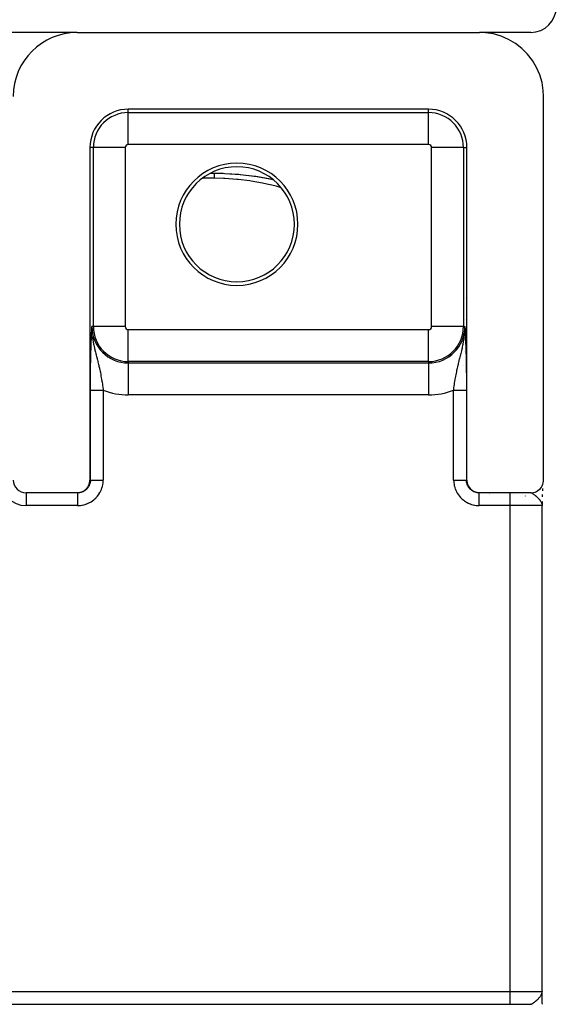
# Model space of a CAD drawing. Extents: x 24 to 970, y -481 to 283.
# Drawn here: x 436 to 478, y 147 to 224 of the extents above; entities that cross this region are included whole.
import ezdxf

# ---------------------------------------------------------------- set-up
doc = ezdxf.new("R2010")
doc.units = 0
doc.linetypes.add('DASHED', pattern=[11.05, 8.7, -2.35])
doc.layers.get('0').update_dxf_attribs({"linetype": 'CONTINUOUS'})
doc.layers.add('NEVIDI', color=4, linetype='DASHED')

msp = doc.modelspace()

# ---------------------------------------------------------------- linework, layer by layer
at = {"color": 2}
for p, q in [((441, 223), (356, 223)), ((440.723216, 222.987356), (440.723216, 223)), ((441, 223), (472.498348, 223)), ((472.954386, 222.979747), (472.498348, 223)), ((476.5, 223), (472.498348, 223)), ((473.577659, 222.882332), (472.954386, 222.979747)), ((474.183658, 222.70735), (473.577659, 222.882332)), ((474.763084, 222.457983), (474.183658, 222.70735)), ((475.306305, 222.137692), (474.763084, 222.457983)), ((475.804966, 221.751432), (475.306305, 222.137692)), ((476.251062, 221.305478), (475.804966, 221.751432)), ((476.6374, 220.80704), (476.251062, 221.305478)), ((476.957797, 220.264002), (476.6374, 220.80704)), ((477.207214, 219.68486), (476.957797, 220.264002)), ((477.382281, 219.079009), (477.207214, 219.68486)), ((477.479728, 218.456039), (477.382281, 219.079009)), ((477.5, 218), (477.479728, 218.456039)), ((477.5, 188), (477.5, 218)), ((468.5, 217), (445, 217)), ((442, 214), (442, 188)), ((471.5, 188), (471.5, 214)), ((451.440575, 212), (451.724814, 212)), ((451.724814, 212), (452.433024, 211.987862)), ((452.433024, 211.987862), (452.565186, 211.982937)), ((452.55501, 211.980898), (453.757386, 211.900456)), ((452.565186, 211.982937), (453.647616, 211.911743)), ((453.652355, 211.911312), (453.781839, 211.89913)), ((453.757386, 211.900456), (453.781839, 211.89913)), ((453.757386, 211.900456), (454.934045, 211.757541)), ((453.781839, 211.89913), (454.845728, 211.770127)), ((454.845728, 211.770127), (454.972402, 211.751359)), ((454.934045, 211.757541), (454.972402, 211.751359)), ((454.934045, 211.757541), (456.085196, 211.557601)), ((454.972402, 211.751359), (456.011245, 211.570339)), ((456.011245, 211.570339), (456.133876, 211.545792)), ((456.085196, 211.557601), (456.302431, 211.508999)), ((471.381933, 202.161676), (471.383607, 202.159463)), ((442.144707, 199.803253), (442.152612, 199.969045)), ((442.152612, 199.969045), (442.154097, 200)), ((442.155879, 199.698571), (442.156635, 199.673409)), ((471.344101, 199.698253), (471.345345, 199.739535)), ((471.345345, 199.739535), (471.346436, 199.789762)), ((471.346844, 199.817923), (471.345903, 200)), ((471.346436, 199.789762), (471.346844, 199.817923)), ((442.052939, 197), (442.053981, 197)), ((442.052939, 197), (442.053981, 197)), ((442.055441, 197), (442.056789, 197)), ((442.055441, 197), (442.056789, 197)), ((471.247785, 196.937309), (471.246694, 196.937494)), ((471.445937, 197), (471.448342, 197)), ((471.449559, 196.902936), (471.447638, 196.903263)), ((441.976446, 187.784182), (441.99594, 187.908741)), ((441.99594, 187.908741), (442, 188)), ((471.5, 188), (471.50406, 187.908741)), ((471.50406, 187.908741), (471.523554, 187.784182)), ((477.476462, 187.784226), (477.495942, 187.90876)), ((477.495942, 187.90876), (477.5, 188)), ((441.452393, 187.108367), (441.561148, 187.172468)), ((441.561148, 187.172468), (441.660954, 187.249762)), ((441.660954, 187.249762), (441.750164, 187.338929)), ((441.750164, 187.338929), (441.827445, 187.438611)), ((441.827445, 187.438611), (441.891539, 187.54722)), ((441.891539, 187.54722), (441.941431, 187.663041)), ((441.941431, 187.663041), (441.976446, 187.784182)), ((471.523554, 187.784182), (471.558569, 187.663041)), ((471.558569, 187.663041), (471.608461, 187.54722)), ((471.608461, 187.54722), (471.672555, 187.438611)), ((471.672555, 187.438611), (471.749836, 187.338929)), ((471.749836, 187.338929), (471.839046, 187.249762)), ((471.839046, 187.249762), (471.938852, 187.172468)), ((471.938852, 187.172468), (472.047607, 187.108367)), ((476.952622, 187.108406), (477.061237, 187.172445)), ((477.061237, 187.172445), (477.16094, 187.249667)), ((477.16094, 187.249667), (477.250138, 187.33882)), ((477.250138, 187.33882), (477.327471, 187.438578)), ((477.327471, 187.438578), (477.391609, 187.547296)), ((477.391609, 187.547296), (477.44147, 187.663104)), ((477.413146, 187.1905), (477.411969, 187.151789)), ((477.417992, 187.334596), (477.413146, 187.1905)), ((477.44147, 187.663104), (477.476462, 187.784226)), ((477.44186, 187.809176), (477.441648, 187.806527)), ((440.99939, 187), (437, 187)), ((440.99939, 187), (441.090635, 187.004052)), ((441.034311, 187), (440.99939, 187)), ((441.090635, 187.004052), (441.215343, 187.02354)), ((441.215343, 187.02354), (441.336562, 187.058535)), ((441.336562, 187.058535), (441.452393, 187.108367)), ((472.047607, 187.108367), (472.163438, 187.058535)), ((472.163438, 187.058535), (472.284657, 187.02354)), ((472.284657, 187.02354), (472.409365, 187.004052)), ((472.409365, 187.004052), (472.50061, 187)), ((472.50061, 187), (472.465689, 187)), ((472.465689, 187), (472.468181, 187)), ((476.49967, 187), (472.50061, 187)), ((473.252906, 186.993174), (473.248683, 186.993967)), ((475.178286, 186.853554), (475.177441, 186.854387)), ((476.49967, 187), (476.590908, 187.004054)), ((476.590908, 187.004054), (476.715444, 187.023514)), ((476.715444, 187.023514), (476.836722, 187.058526)), ((476.836722, 187.058526), (476.952622, 187.108406)), ((477.403586, 186.862786), (477.399398, 186.698204)), ((477.403332, 186.851399), (477.3996, 186.708737)), ((477.381185, 186.101399), (477.381582, 186.073808)), ((477.381688, 186.094619), (477.381959, 186.067773)), ((477.381989, 186.106474), (477.382237, 186.06618)), ((477.382381, 186.104036), (477.382484, 186.063301)), ((477.386143, 186.137874), (477.382644, 186)), ((477.386151, 186.136702), (477.382644, 186)), ((477.386156, 186.135985), (477.382644, 186)), ((477.386158, 186.135688), (477.382644, 186)), ((477.385333, 186.134467), (477.382644, 186)), ((477.382725, 186.101896), (477.38273, 186.108392)), ((477.383082, 186.114097), (477.383073, 186.111767)), ((477.383687, 186.113951), (477.383146, 186.054857)), ((477.383716, 186.022272), (477.383209, 186.054857)), ((477.383923, 186.111612), (477.383273, 186.054857)), ((477.384129, 186.109573), (477.383387, 186.054857)), ((477.383416, 186.11664), (477.383405, 186.115041)), ((477.38347, 148), (477.38347, 186)), ((477.384602, 186.126821), (477.383491, 186.054857)), ((477.384682, 186.118944), (477.383584, 186.054857)), ((477.384823, 186.116825), (477.383667, 186.054857)), ((477.389978, 186.32361), (477.38685, 186.16255)), ((477.390314, 186.328747), (477.386897, 186.165106)), ((477.389478, 186.283387), (477.38693, 186.167662)), ((477.38947, 186.280562), (477.386946, 186.170219)), ((477.389469, 186.280391), (477.386948, 186.172775)), ((477.380453, 147.908714), (477.380819, 147.923971)), ((477.380774, 147.901055), (477.381336, 147.930786)), ((477.381203, 147.898491), (477.381736, 147.936058)), ((477.381669, 147.901242), (477.382054, 147.940243)), ((477.382075, 147.90364), (477.382311, 147.943631)), ((477.382396, 147.890793), (477.382522, 147.946419)), ((477.384795, 147.876326), (477.382644, 148)), ((477.382757, 147.893775), (477.382699, 147.948742)), ((477.383115, 147.885655), (477.382847, 147.950697)), ((477.383772, 147.880513), (477.38308, 147.953772)), ((477.384078, 147.87794), (477.383172, 147.954987)), ((477.384368, 147.875367), (477.383252, 147.956033)), ((477.384642, 147.872792), (477.38332, 147.956935)), ((477.384924, 147.879316), (477.38343, 147.958384)), ((477.385034, 147.881846), (477.383474, 147.95896)), ((477.385225, 147.879382), (477.383511, 147.959453)), ((477.3853, 147.881505), (477.385722, 147.862669)), ((477.385914, 147.873527), (477.386347, 147.856813)), ((477.386419, 147.849586), (477.386205, 147.858145)), ((477.38654, 147.847005), (477.386272, 147.857512)), ((477.386644, 147.844423), (477.386319, 147.85707)), ((477.390408, 147.669637), (477.386866, 147.836674)), ((477.390667, 147.664441), (477.386909, 147.83409)), ((477.390866, 147.659243), (477.386937, 147.831506)), ((477.391004, 147.654044), (477.386949, 147.828922)), ((477.39514, 147.476671), (477.391004, 147.654044)), ((477.398721, 147.329819), (477.39514, 147.476671)), ((477.403771, 147.132287), (477.399499, 147.297915)), ((477.40724, 147.006086), (477.403771, 147.132287)), ((320.50033, 147), (476.49967, 147)), ((476.590908, 146.995946), (476.49967, 147))]:
    msp.add_line(p, q, dxfattribs=at)
for centre, radius, start, end in [((476.5, 225), 2, 270, 360), ((441, 218), 5, 90, 180), ((445, 214), 3, 90, 180), ((468.5, 214), 3, 0, 90), ((453.5, 208), 4.779366, 90, 270), ((453.5, 208), 4.779366, 270, 90), ((453.5, 208), 4.5, 90, 270), ((453.5, 208), 4.5, 270, 90), ((437, 188), 1, 180, 270), ((478.38347, 148), 1, 180, 181.274977)]:
    msp.add_arc(centre, radius, start, end, dxfattribs=at)
at = {"layer": 'NEVIDI', "color": 7, "linetype": 'CONTINUOUS'}
for p, q in [((445, 216.735047), (445, 217)), ((445, 216.735047), (468.5, 216.735047)), ((445, 214.23657), (445, 216.735047)), ((468.5, 216.735047), (468.5, 217)), ((468.5, 214.23657), (468.5, 216.735047)), ((468.5, 214.23657), (445, 214.23657)), ((442.264953, 214), (442, 214)), ((442.264953, 200), (442.264953, 214)), ((444.76343, 214), (442.264953, 214)), ((444.76343, 214), (444.76343, 200)), ((468.73657, 200), (468.73657, 214)), ((471.235047, 214), (468.73657, 214)), ((471.235047, 214), (471.235047, 200)), ((471.235047, 214), (471.5, 214)), ((451.724814, 212), (451.724813, 211.998607)), ((451.724813, 211.998607), (451.724813, 211.996579)), ((451.724813, 211.996579), (451.724814, 211.989426)), ((451.724814, 211.989426), (451.724814, 211.984629)), ((451.724814, 211.984629), (451.724815, 211.978903)), ((451.724815, 211.978903), (451.724815, 211.971682)), ((451.724815, 211.971682), (451.724816, 211.964134)), ((451.724816, 211.897778), (451.724815, 211.867759)), ((451.724815, 211.867759), (451.724815, 211.852102)), ((451.724815, 211.852102), (451.724815, 211.816518)), ((451.724815, 211.816518), (451.724815, 211.811837)), ((451.724815, 211.811837), (451.724815, 211.798265)), ((451.724815, 211.798265), (451.724815, 211.75725)), ((451.724815, 211.75725), (451.724815, 211.736408)), ((451.724816, 211.964134), (451.724817, 211.945441)), ((451.724817, 211.910767), (451.724816, 211.897778)), ((451.724817, 211.945441), (451.724817, 211.935156)), ((451.724817, 211.935156), (451.724817, 211.915893)), ((451.724817, 211.915893), (451.724817, 211.910767)), ((451.724814, 211.598076), (450.809632, 211.598076)), ((451.724815, 211.615178), (451.724814, 211.598076)), ((452.443342, 211.583618), (451.724814, 211.598076)), ((451.724815, 211.736408), (451.724815, 211.690071)), ((451.724815, 211.690071), (451.724815, 211.668198)), ((451.724815, 211.668198), (451.724815, 211.666707)), ((451.724815, 211.666707), (451.724815, 211.615178)), ((452.557425, 211.578683), (452.443342, 211.583618)), ((453.485974, 211.51234), (452.557425, 211.578683)), ((453.59732, 211.501299), (453.485974, 211.51234)), ((454.508277, 211.386745), (453.59732, 211.501299)), ((454.617038, 211.370204), (454.508277, 211.386745)), ((455.510217, 211.211589), (454.617038, 211.370204)), ((455.615921, 211.190146), (455.510217, 211.211589)), ((456.473098, 210.995466), (455.615921, 211.190146)), ((456.574376, 210.970009), (456.473098, 210.995466)), ((456.967113, 210.862149), (456.574376, 210.970009)), ((471.403557, 200.569413), (471.401686, 200.569619)), ((442.12616, 199.400162), (442.133905, 199.571722)), ((442.133905, 199.571722), (442.135377, 199.603739)), ((442.135377, 199.603739), (442.143235, 199.772095)), ((442.143235, 199.772095), (442.144707, 199.803253)), ((442.152564, 199.888761), (442.154183, 199.758417)), ((442.264953, 200), (442.154097, 200)), ((442.163538, 199.545339), (442.174, 199.399974)), ((444.76343, 200), (442.264953, 200)), ((445, 199.76343), (468.5, 199.76343)), ((445, 197.264953), (445, 199.76343)), ((468.5, 197.264953), (468.5, 199.76343)), ((471.235047, 200), (468.73657, 200)), ((471.235047, 200), (471.345903, 200)), ((471.345903, 200), (471.349691, 199.920963)), ((471.349691, 199.920963), (471.355305, 199.803002)), ((471.355305, 199.803002), (471.359071, 199.723088)), ((471.359071, 199.723088), (471.36464, 199.60339)), ((471.36464, 199.60339), (471.368345, 199.522468)), ((471.368345, 199.522468), (471.373865, 199.399623)), ((442.091487, 198.521346), (442.098238, 198.712418)), ((442.098238, 198.712418), (442.099732, 198.753041)), ((442.099732, 198.753041), (442.106769, 198.937512)), ((442.106769, 198.937512), (442.10829, 198.976018)), ((442.10829, 198.976018), (442.115596, 199.155183)), ((442.115596, 199.155183), (442.117116, 199.191346)), ((442.117116, 199.191346), (442.124657, 199.366149)), ((442.124657, 199.366149), (442.12616, 199.400162)), ((442.174, 199.399974), (442.176135, 199.375986)), ((442.19151, 199.229438), (442.206729, 199.106443)), ((442.206729, 199.106443), (442.221173, 199.005303)), ((442.223404, 198.990576), (442.25148, 198.820018)), ((442.25148, 198.820018), (442.261576, 198.763895)), ((442.261576, 198.763895), (442.272235, 198.706916)), ((442.272235, 198.706916), (442.288651, 198.622972)), ((471.216884, 198.650759), (471.243749, 198.793068)), ((471.243749, 198.793068), (471.248359, 198.818947)), ((471.248359, 198.818947), (471.267627, 198.933147)), ((471.267627, 198.933147), (471.278892, 199.005558)), ((471.278892, 199.005558), (471.293178, 199.105623)), ((471.293178, 199.105623), (471.307812, 199.221727)), ((471.314522, 199.281707), (471.323857, 199.376006)), ((471.323857, 199.376006), (471.325935, 199.399347)), ((471.373865, 199.399623), (471.377463, 199.317781)), ((471.377463, 199.317781), (471.38292, 199.190522)), ((471.38292, 199.190522), (471.386394, 199.107276)), ((471.386394, 199.107276), (471.391754, 198.974902)), ((471.391754, 198.974902), (471.395134, 198.888677)), ((471.395134, 198.888677), (471.400319, 198.75166)), ((471.400319, 198.75166), (471.403553, 198.66294)), ((442.069036, 197.762989), (442.074838, 197.982335)), ((442.074838, 197.982335), (442.076104, 198.027637)), ((442.076104, 198.027637), (442.082251, 198.236407)), ((442.082251, 198.236407), (442.083596, 198.279882)), ((442.083596, 198.279882), (442.090072, 198.479605)), ((442.090072, 198.479605), (442.091487, 198.521346)), ((442.288651, 198.622972), (442.305256, 198.541921)), ((442.305256, 198.541921), (442.329177, 198.430576)), ((442.329177, 198.430576), (442.358045, 198.302804)), ((442.358045, 198.302804), (442.365226, 198.271923)), ((442.365226, 198.271923), (442.377293, 198.220698)), ((442.377293, 198.220698), (442.390774, 198.164356)), ((442.390774, 198.164356), (442.428896, 198.008953)), ((442.428896, 198.008953), (442.455139, 197.904322)), ((442.455139, 197.904322), (442.464929, 197.865618)), ((471.041669, 197.891635), (471.070658, 198.007155)), ((471.070658, 198.007155), (471.096641, 198.112518)), ((471.096641, 198.112518), (471.122683, 198.220666)), ((471.122683, 198.220666), (471.134382, 198.270323)), ((471.134382, 198.270323), (471.148265, 198.330296)), ((471.148265, 198.330296), (471.158937, 198.37728)), ((471.158937, 198.37728), (471.194455, 198.540559)), ((471.194455, 198.540559), (471.211379, 198.623088)), ((471.211379, 198.623088), (471.216884, 198.650759)), ((471.306163, 198.032735), (471.304534, 198.032352)), ((471.403553, 198.66294), (471.408569, 198.519698)), ((471.408569, 198.519698), (471.411667, 198.427438)), ((471.410897, 198.057309), (471.4093, 198.056934)), ((471.411667, 198.427438), (471.416465, 198.277907)), ((471.416465, 198.277907), (471.419419, 198.181369)), ((471.419419, 198.181369), (471.423961, 198.025333)), ((471.423548, 198.060277), (471.422002, 198.059915)), ((471.423961, 198.025333), (471.42675, 197.924318)), ((471.42675, 197.924318), (471.431031, 197.760303)), ((471.435005, 198.062966), (471.432794, 198.062447)), ((442.051242, 196.903518), (442.055543, 197.148049)), ((442.055543, 197.148049), (442.056522, 197.199441)), ((442.056522, 197.199441), (442.061382, 197.43656)), ((442.061382, 197.43656), (442.06247, 197.48607)), ((442.06247, 197.48607), (442.067841, 197.715072)), ((442.067841, 197.715072), (442.069036, 197.762989)), ((442.464929, 197.865618), (442.485563, 197.784469)), ((442.485563, 197.784469), (442.493942, 197.751639)), ((442.493942, 197.751639), (442.520113, 197.649335)), ((442.520113, 197.649335), (442.558738, 197.498217)), ((442.558738, 197.498217), (442.571555, 197.447807)), ((442.571555, 197.447807), (442.584556, 197.396432)), ((442.584556, 197.396432), (442.611433, 197.289283)), ((442.611433, 197.289283), (442.622061, 197.246497)), ((442.622061, 197.246497), (442.646958, 197.14512)), ((442.646958, 197.14512), (442.671473, 197.043469)), ((445, 197.264953), (445, 197.154097)), ((468.5, 197.264953), (445, 197.264953)), ((445, 197.154097), (445, 194.65562)), ((445, 197.154097), (468.5, 197.154097)), ((468.5, 197.264953), (468.5, 197.154097)), ((468.5, 197.154097), (468.5, 194.65562)), ((470.139022, 197.858889), (470.142882, 197.86476)), ((470.840416, 197.09303), (470.877322, 197.244006)), ((470.877322, 197.244006), (470.88857, 197.289293)), ((470.88857, 197.289293), (470.902292, 197.344162)), ((470.902292, 197.344162), (470.934846, 197.472968)), ((470.934846, 197.472968), (470.940702, 197.495974)), ((470.940702, 197.495974), (470.966458, 197.596809)), ((470.966458, 197.596809), (471.005599, 197.749767)), ((471.005599, 197.749767), (471.014464, 197.784502)), ((471.014464, 197.784502), (471.0318, 197.852658)), ((471.0318, 197.852658), (471.041669, 197.891635)), ((471.431031, 197.760303), (471.433658, 197.653546)), ((471.433658, 197.653546), (471.4376, 197.482906)), ((471.4376, 197.482906), (471.439984, 197.372684)), ((471.439984, 197.372684), (471.443545, 197.195982)), ((471.443545, 197.195982), (471.445676, 197.082015)), ((442.042825, 196.281008), (442.045924, 196.541966)), ((442.045924, 196.541966), (442.046657, 196.597059)), ((442.046657, 196.597059), (442.050385, 196.850436)), ((442.050385, 196.850436), (442.051242, 196.903518)), ((442.671473, 197.043469), (442.682956, 196.995128)), ((442.682956, 196.995128), (442.706443, 196.89464)), ((442.706443, 196.89464), (442.740307, 196.745366)), ((442.740307, 196.745366), (442.752969, 196.688037)), ((442.752969, 196.688037), (442.761817, 196.64744)), ((442.761817, 196.64744), (442.762144, 196.645934)), ((442.762144, 196.645934), (442.79394, 196.495983)), ((442.79394, 196.495983), (442.814117, 196.397201)), ((442.814117, 196.397201), (442.841857, 196.256041)), ((470.674538, 196.340268), (470.705394, 196.492769)), ((470.705394, 196.492769), (470.726088, 196.59119)), ((470.726088, 196.59119), (470.743438, 196.671603)), ((470.743438, 196.671603), (470.747032, 196.688042)), ((470.747032, 196.688042), (470.759034, 196.742405)), ((470.759034, 196.742405), (470.781433, 196.841837)), ((470.781433, 196.841837), (470.816387, 196.992359)), ((470.816387, 196.992359), (470.834354, 197.067829)), ((470.834354, 197.067829), (470.840416, 197.09303)), ((471.445676, 197.082015), (471.448821, 196.899642)), ((471.448821, 196.899642), (471.450672, 196.782584)), ((471.450672, 196.782584), (471.453402, 196.592748)), ((471.453402, 196.592748), (471.454977, 196.471157)), ((471.454977, 196.471157), (471.457226, 196.276256)), ((442.037403, 195.573646), (442.037689, 195.632189)), ((442.037689, 195.632189), (442.039383, 195.901565)), ((442.039383, 195.901565), (442.03982, 195.958447)), ((442.03982, 195.958447), (442.042237, 196.224854)), ((442.042237, 196.224854), (442.042825, 196.281008)), ((442.841857, 196.256041), (442.843905, 196.245353)), ((442.843905, 196.245353), (442.862619, 196.145825)), ((442.862619, 196.145825), (442.890275, 195.992362)), ((442.890275, 195.992362), (442.907435, 195.89304)), ((442.907435, 195.89304), (442.909159, 195.882875)), ((442.909159, 195.882875), (442.911613, 195.868353)), ((442.911613, 195.868353), (442.932888, 195.739445)), ((442.932888, 195.739445), (442.948588, 195.64069)), ((442.948588, 195.64069), (442.971999, 195.487268)), ((470.542062, 195.580327), (470.566467, 195.735446)), ((470.566467, 195.735446), (470.582576, 195.833675)), ((470.582576, 195.833675), (470.590848, 195.882913)), ((470.590848, 195.882913), (470.592404, 195.892091)), ((470.592404, 195.892091), (470.609063, 195.988596)), ((470.609063, 195.988596), (470.626565, 196.086742)), ((470.626565, 196.086742), (470.655443, 196.241943)), ((470.655443, 196.241943), (470.662705, 196.27972)), ((470.662705, 196.27972), (470.674538, 196.340268)), ((471.457226, 196.276256), (471.458491, 196.15144)), ((471.458491, 196.15144), (471.460221, 195.953305)), ((471.460221, 195.953305), (471.461149, 195.826857)), ((471.461149, 195.826857), (471.46234, 195.62644)), ((471.46234, 195.62644), (471.46292, 195.499003)), ((442.036139, 195.029763), (442.036334, 195.242872)), ((442.036139, 188), (442.036139, 195.029763)), ((442.036334, 195.242872), (442.036455, 195.301435)), ((442.036455, 195.301435), (442.037403, 195.573646)), ((442.036814, 195.02977), (442.039186, 195.029769)), ((442.039186, 195.029769), (442.039908, 195.029768)), ((442.039908, 195.029768), (442.043792, 195.029767)), ((442.043792, 195.029767), (442.044497, 195.029767)), ((442.044497, 195.029767), (442.04486, 195.029766)), ((442.04486, 195.029766), (442.050226, 195.029765)), ((442.050226, 195.029765), (442.05163, 195.029765)), ((442.05163, 195.029765), (442.058458, 195.029764)), ((442.058458, 195.029764), (442.060197, 195.029764)), ((442.060197, 195.029764), (442.068478, 195.029763)), ((442.068478, 195.029763), (442.070554, 195.029763)), ((442.070554, 195.029763), (442.071149, 195.029763)), ((442.071149, 195.029763), (442.080269, 195.029763)), ((442.080269, 195.029763), (442.082671, 195.029763)), ((442.082671, 195.029763), (442.093813, 195.029762)), ((442.093813, 195.029762), (442.096541, 195.029762)), ((442.096541, 195.029762), (442.109092, 195.029762)), ((442.109092, 195.029762), (442.112149, 195.029762)), ((442.112149, 195.029762), (442.115039, 195.029762)), ((442.115039, 195.029762), (442.12609, 195.029762)), ((442.12609, 195.029762), (442.129459, 195.029762)), ((442.129459, 195.029762), (442.144776, 195.029762)), ((442.144776, 195.029762), (442.148457, 195.029762)), ((442.148457, 195.029762), (442.165108, 195.029762)), ((442.165108, 195.029762), (442.1691, 195.029762)), ((442.1691, 195.029762), (442.175383, 195.029762)), ((442.175383, 195.029762), (442.187041, 195.029762)), ((442.187041, 195.029762), (442.19132, 195.029762)), ((442.19132, 195.029762), (442.210529, 195.029762)), ((442.210529, 195.029762), (442.215094, 195.029762)), ((442.215094, 195.029762), (442.235527, 195.029763)), ((442.235527, 195.029763), (442.24038, 195.029763)), ((442.24038, 195.029763), (442.251173, 195.029763)), ((442.251173, 195.029763), (442.261991, 195.029763)), ((442.261991, 195.029763), (442.267102, 195.029763)), ((442.267102, 195.029763), (442.289874, 195.029763)), ((442.289874, 195.029763), (442.295246, 195.029763)), ((442.295246, 195.029763), (442.319132, 195.029763)), ((442.319132, 195.029763), (442.324769, 195.029763)), ((442.324769, 195.029763), (442.340872, 195.029763)), ((442.340872, 195.029763), (442.349719, 195.029763)), ((442.349719, 195.029763), (442.355586, 195.029763)), ((442.355586, 195.029763), (442.381579, 195.029763)), ((442.381579, 195.029763), (442.387677, 195.029763)), ((442.387677, 195.029763), (442.414647, 195.029763)), ((442.414647, 195.029763), (442.42098, 195.029763)), ((442.42098, 195.029763), (442.443011, 195.029763)), ((442.443011, 195.029763), (442.448856, 195.029763)), ((442.448856, 195.029763), (442.455379, 195.029763)), ((442.455379, 195.029763), (442.48414, 195.029763)), ((442.48414, 195.029763), (442.490858, 195.029763)), ((442.490858, 195.029763), (442.520434, 195.029763)), ((442.520434, 195.029763), (442.527352, 195.029763)), ((442.527352, 195.029763), (442.555919, 195.029763)), ((442.555919, 195.029763), (442.557671, 195.029763)), ((442.557671, 195.029763), (442.564739, 195.029763)), ((442.564739, 195.029763), (442.595786, 195.029763)), ((442.595786, 195.029763), (442.603053, 195.029763)), ((442.603053, 195.029763), (442.634711, 195.029763)), ((442.634711, 195.029763), (442.642267, 195.029763)), ((442.642267, 195.029763), (442.674381, 195.029763)), ((442.674381, 195.029763), (442.677191, 195.029763)), ((442.677191, 195.029763), (442.682116, 195.029763)), ((442.682116, 195.029763), (442.714721, 195.029763)), ((442.714721, 195.029763), (442.722577, 195.029763)), ((442.722577, 195.029763), (442.755653, 195.029762)), ((442.755653, 195.029762), (442.763567, 195.029762)), ((442.763567, 195.029762), (442.797128, 195.029762)), ((442.797128, 195.029762), (442.804904, 195.029762)), ((442.804904, 195.029762), (442.805148, 195.029762)), ((442.805148, 195.029762), (442.839093, 195.029762)), ((442.839093, 195.029762), (442.846989, 195.029762)), ((442.846989, 195.029762), (442.88142, 195.029761)), ((442.88142, 195.029761), (442.889328, 195.029761)), ((442.889328, 195.029761), (442.923998, 195.02976)), ((442.923998, 195.02976), (442.931981, 195.02976)), ((442.931981, 195.02976), (442.936724, 195.02976)), ((442.936724, 195.02976), (442.966729, 195.02976)), ((442.966729, 195.02976), (442.974742, 195.029759)), ((442.971999, 195.487268), (442.972431, 195.484361)), ((442.972431, 195.484361), (442.986484, 195.388412)), ((442.974742, 195.029759), (443.009588, 195.029758)), ((442.986484, 195.388412), (443.008093, 195.235052)), ((443.008093, 195.235052), (443.021522, 195.13608)), ((443.009588, 195.029758), (443.01757, 195.029758)), ((443.01757, 195.029758), (443.035532, 195.029758)), ((443.021522, 195.13608), (443.025509, 195.106146)), ((443.025509, 195.106146), (443.035532, 195.029758)), ((443.03553, 195.029763), (443.03553, 188)), ((470.46447, 195.029764), (470.47055, 195.076297)), ((470.46447, 188), (470.46447, 195.029763)), ((470.46447, 195.029763), (470.491132, 195.029763)), ((470.47055, 195.076297), (470.477549, 195.129136)), ((470.477549, 195.129136), (470.491286, 195.230552)), ((470.491132, 195.029763), (470.500151, 195.029763)), ((470.491286, 195.230552), (470.504877, 195.327968)), ((470.500151, 195.029763), (470.53469, 195.029763)), ((470.504877, 195.327968), (470.527385, 195.483124)), ((470.527385, 195.483124), (470.531066, 195.50779)), ((470.531066, 195.50779), (470.542062, 195.580327)), ((470.53469, 195.029763), (470.543714, 195.029763)), ((470.543714, 195.029763), (470.563245, 195.029763)), ((470.563245, 195.029763), (470.578061, 195.029763)), ((470.578061, 195.029763), (470.587097, 195.029763)), ((470.587097, 195.029763), (470.62124, 195.029763)), ((470.62124, 195.029763), (470.630151, 195.029763)), ((470.630151, 195.029763), (470.66418, 195.029763)), ((470.66418, 195.029763), (470.673039, 195.029763)), ((470.673039, 195.029763), (470.695109, 195.029763)), ((470.695109, 195.029763), (470.706768, 195.029763)), ((470.706768, 195.029763), (470.715489, 195.029763)), ((470.715489, 195.029763), (470.748825, 195.029763)), ((470.748825, 195.029763), (470.757452, 195.029763)), ((470.757452, 195.029763), (470.790295, 195.029763)), ((470.790295, 195.029763), (470.798813, 195.029763)), ((470.798813, 195.029763), (470.822797, 195.029763)), ((470.822797, 195.029763), (470.831184, 195.029763)), ((470.831184, 195.029763), (470.839543, 195.029763)), ((470.839543, 195.029763), (470.87145, 195.029763)), ((470.87145, 195.029763), (470.879683, 195.029763)), ((470.879683, 195.029763), (470.910924, 195.029763)), ((470.910924, 195.029763), (470.918941, 195.029763)), ((470.918941, 195.029763), (470.944084, 195.029763)), ((470.944084, 195.029763), (470.949445, 195.029763)), ((470.949445, 195.029763), (470.957204, 195.029763)), ((470.957204, 195.029763), (470.987055, 195.029763)), ((470.987055, 195.029763), (470.994734, 195.029763)), ((470.994734, 195.029763), (471.023764, 195.029763)), ((471.023764, 195.029763), (471.031231, 195.029763)), ((471.031231, 195.029763), (471.056998, 195.029763)), ((471.056998, 195.029763), (471.059417, 195.029763)), ((471.059417, 195.029763), (471.066641, 195.029763)), ((471.066641, 195.029763), (471.093878, 195.029763)), ((471.093878, 195.029763), (471.100859, 195.029763)), ((471.100859, 195.029763), (471.127132, 195.029763)), ((471.127132, 195.029763), (471.133857, 195.029763)), ((471.133857, 195.029763), (471.159128, 195.029763)), ((471.159128, 195.029763), (471.165585, 195.029763)), ((471.165585, 195.029763), (471.189805, 195.029763)), ((471.189805, 195.029763), (471.195982, 195.029763)), ((471.195982, 195.029763), (471.219105, 195.029763)), ((471.219105, 195.029763), (471.224992, 195.029763)), ((471.224992, 195.029763), (471.246982, 195.029763)), ((471.246982, 195.029763), (471.24885, 195.029763)), ((471.24885, 195.029763), (471.252572, 195.029763)), ((471.252572, 195.029763), (471.273415, 195.029763)), ((471.273415, 195.029763), (471.278692, 195.029763)), ((471.278692, 195.029763), (471.298299, 195.029763)), ((471.298299, 195.029763), (471.303223, 195.029763)), ((471.303223, 195.029763), (471.32154, 195.029763)), ((471.32154, 195.029763), (471.324676, 195.029763)), ((471.324676, 195.029763), (471.326199, 195.029763)), ((471.326199, 195.029763), (471.34315, 195.029763)), ((471.34315, 195.029763), (471.347426, 195.029763)), ((471.347426, 195.029763), (471.363147, 195.029763)), ((471.363147, 195.029763), (471.367077, 195.029763)), ((471.367077, 195.029763), (471.381439, 195.029763)), ((471.381439, 195.029763), (471.384992, 195.029763)), ((471.384992, 195.029763), (471.397953, 195.029763)), ((471.397953, 195.029763), (471.401146, 195.029763)), ((471.401146, 195.029763), (471.412681, 195.029763)), ((471.412681, 195.029763), (471.41551, 195.029763)), ((471.41551, 195.029763), (471.425625, 195.029763)), ((471.425625, 195.029763), (471.428069, 195.029763)), ((471.428069, 195.029763), (471.428867, 195.029763)), ((471.428867, 195.029763), (471.436758, 195.029763)), ((471.436758, 195.029763), (471.438829, 195.029763)), ((471.438829, 195.029763), (471.446032, 195.029763)), ((471.446032, 195.029763), (471.447708, 195.029763)), ((471.447708, 195.029763), (471.453428, 195.029763)), ((471.453428, 195.029763), (471.454713, 195.029763)), ((471.454713, 195.029763), (471.455526, 195.029763)), ((471.455526, 195.029763), (471.458943, 195.029763)), ((471.458943, 195.029763), (471.45985, 195.029763)), ((471.45985, 195.029763), (471.462575, 195.029763)), ((471.462575, 195.029763), (471.463087, 195.029763)), ((471.46292, 195.499003), (471.463559, 195.295502)), ((471.463087, 195.029763), (471.463861, 195.029763)), ((471.463559, 195.295502), (471.463781, 195.166573)), ((471.463781, 195.166573), (471.463861, 195.029763)), ((471.463861, 195.029763), (471.463861, 188)), ((468.5, 194.65562), (445, 194.65562)), ((442, 188), (442.036139, 188)), ((442.029963, 187.889122), (442.022193, 187.833719)), ((442.030847, 187.897348), (442.029963, 187.889122)), ((442.031968, 187.908841), (442.030847, 187.897348)), ((442.035036, 187.953073), (442.031968, 187.908841)), ((442.035391, 187.96135), (442.035036, 187.953073)), ((442.036139, 188), (442.041999, 188)), ((442.041999, 188), (442.044498, 188)), ((442.044498, 188), (442.046609, 188)), ((442.046609, 188), (442.065318, 188)), ((442.065318, 188), (442.071188, 188)), ((442.071188, 188), (442.07442, 188)), ((442.07442, 188), (442.105104, 188)), ((442.105104, 188), (442.115001, 188)), ((442.115001, 188), (442.118541, 188)), ((442.118541, 188), (442.160901, 188)), ((442.160901, 188), (442.175425, 188)), ((442.175425, 188), (442.178495, 188)), ((442.178495, 188), (442.231572, 188)), ((442.231572, 188), (442.251088, 188)), ((442.251088, 188), (442.252945, 188)), ((442.252945, 188), (442.316018, 188)), ((442.316018, 188), (442.340872, 188)), ((442.340872, 188), (442.412759, 188)), ((442.412759, 188), (442.440751, 188)), ((442.440751, 188), (442.443167, 188)), ((442.443167, 188), (442.520162, 188)), ((442.520162, 188), (442.550579, 188)), ((442.550579, 188), (442.555841, 188)), ((442.555841, 188), (442.636286, 188)), ((442.636286, 188), (442.668865, 188)), ((442.668865, 188), (442.677258, 188)), ((442.677258, 188), (442.759308, 188)), ((442.759308, 188), (442.793252, 188)), ((442.793252, 188), (442.804929, 188)), ((442.804929, 188), (442.887005, 188.000001)), ((442.887005, 188.000001), (442.92196, 188.000001)), ((442.92196, 188.000001), (442.936882, 188.000001)), ((442.936882, 188.000001), (443.017264, 188.000002)), ((443.017264, 188.000002), (443.03553, 188.000002)), ((443.023393, 187.778054), (443.032673, 187.889498)), ((443.032673, 187.889498), (443.033504, 187.906049)), ((443.033504, 187.906049), (443.03553, 188)), ((470.46447, 188), (470.465807, 187.922617)), ((470.46447, 188), (470.542978, 188)), ((470.465807, 187.922617), (470.466496, 187.906049)), ((470.466496, 187.906049), (470.474831, 187.794527)), ((470.542978, 188), (470.563246, 188)), ((470.563246, 188), (470.578056, 188)), ((470.578056, 188), (470.672478, 188)), ((470.672478, 188), (470.69511, 188)), ((470.69511, 188), (470.706762, 188)), ((470.706762, 188), (470.798369, 188)), ((470.798369, 188), (470.822798, 188)), ((470.822798, 188), (470.831179, 188)), ((470.831179, 188), (470.918308, 188)), ((470.918308, 188), (470.944085, 188)), ((470.944085, 188), (470.949446, 188)), ((470.949446, 188), (471.030664, 188)), ((471.030664, 188), (471.056999, 188)), ((471.056999, 188), (471.059317, 188)), ((471.059317, 188), (471.133411, 188)), ((471.133411, 188), (471.159129, 188)), ((471.159129, 188), (471.224648, 188)), ((471.224648, 188), (471.24706, 188)), ((471.24706, 188), (471.24885, 188)), ((471.24885, 188), (471.302914, 188)), ((471.302914, 188), (471.32154, 188)), ((471.32154, 188), (471.324677, 188)), ((471.324677, 188), (471.3668, 188)), ((471.3668, 188), (471.381442, 188)), ((471.381442, 188), (471.384992, 188)), ((471.384992, 188), (471.415323, 188)), ((471.415323, 188), (471.425627, 188)), ((471.425627, 188), (471.428867, 188)), ((471.428867, 188), (471.447592, 188)), ((471.447592, 188), (471.453429, 188)), ((471.453429, 188), (471.455526, 188)), ((471.455526, 188), (471.463054, 188)), ((471.463861, 188), (471.5, 188)), ((471.464964, 187.953073), (471.463861, 188)), ((471.465388, 187.944802), (471.464964, 187.953073)), ((471.468032, 187.908841), (471.465388, 187.944802)), ((471.470037, 187.889122), (471.468032, 187.908841)), ((471.470997, 187.880853), (471.470037, 187.889122)), ((441.511509, 187.120732), (441.487999, 187.108418)), ((441.518803, 187.124715), (441.511509, 187.120732)), ((441.567042, 187.153104), (441.518803, 187.124715)), ((441.574036, 187.157528), (441.567042, 187.153104)), ((441.596795, 187.172494), (441.574036, 187.157528)), ((441.620362, 187.188953), (441.596795, 187.172494)), ((441.627094, 187.193842), (441.620362, 187.188953)), ((441.671259, 187.228134), (441.627094, 187.193842)), ((441.677661, 187.233442), (441.671259, 187.228134)), ((441.696597, 187.249682), (441.677661, 187.233442)), ((441.719603, 187.270556), (441.696597, 187.249682)), ((441.725623, 187.276239), (441.719603, 187.270556)), ((441.765109, 187.315981), (441.725623, 187.276239)), ((441.770754, 187.32204), (441.765109, 187.315981)), ((441.785905, 187.338814), (441.770754, 187.32204)), ((441.80758, 187.364205), (441.785905, 187.338814)), ((441.812827, 187.370617), (441.80758, 187.364205)), ((441.846855, 187.415038), (441.812827, 187.370617)), ((441.851676, 187.421769), (441.846855, 187.415038)), ((441.863289, 187.438483), (441.851676, 187.421769)), ((441.882766, 187.468258), (441.863289, 187.438483)), ((441.887146, 187.475286), (441.882766, 187.468258)), ((441.915206, 187.523709), (441.887146, 187.475286)), ((441.919132, 187.531015), (441.915206, 187.523709)), ((441.927508, 187.547111), (441.919132, 187.531015)), ((441.944027, 187.581151), (441.927508, 187.547111)), ((441.947463, 187.588667), (441.944027, 187.581151)), ((441.969065, 187.640249), (441.947463, 187.588667)), ((441.972028, 187.648016), (441.969065, 187.640249)), ((441.977527, 187.662971), (441.972028, 187.648016)), ((441.990264, 187.700857), (441.977527, 187.662971)), ((441.99271, 187.708761), (441.990264, 187.700857)), ((442.007534, 187.762741), (441.99271, 187.708761)), ((442.009466, 187.770782), (442.007534, 187.762741)), ((442.012538, 187.784218), (442.009466, 187.770782)), ((442.020781, 187.825571), (442.012538, 187.784218)), ((442.022193, 187.833719), (442.020781, 187.825571)), ((442.793978, 187.047471), (442.844424, 187.147206)), ((442.844424, 187.147206), (442.85142, 187.162216)), ((442.85142, 187.162216), (442.895392, 187.265014)), ((442.895392, 187.265014), (442.901418, 187.280445)), ((442.901418, 187.280445), (442.938769, 187.385894)), ((442.938769, 187.385894), (442.943802, 187.401686)), ((442.943802, 187.401686), (442.974372, 187.509347)), ((442.974372, 187.509347), (442.978373, 187.52537)), ((442.978373, 187.52537), (443.001984, 187.634692)), ((443.001984, 187.634692), (443.00496, 187.650993)), ((443.00496, 187.650993), (443.021476, 187.761569)), ((443.021476, 187.761569), (443.023393, 187.778054)), ((470.474831, 187.794527), (470.476607, 187.778053)), ((470.476607, 187.778053), (470.492202, 187.667305)), ((470.492202, 187.667305), (470.49504, 187.650992)), ((470.49504, 187.650992), (470.517744, 187.54148)), ((470.517744, 187.54148), (470.521627, 187.525369)), ((470.521627, 187.525369), (470.551285, 187.417548)), ((470.551285, 187.417548), (470.556198, 187.401686)), ((470.556198, 187.401686), (470.59268, 187.295934)), ((470.59268, 187.295934), (470.598582, 187.280444)), ((470.598582, 187.280444), (470.641706, 187.177289)), ((470.641706, 187.177289), (470.64858, 187.162216)), ((470.64858, 187.162216), (470.698197, 187.062067)), ((471.479219, 187.825571), (471.470997, 187.880853)), ((471.480702, 187.817409), (471.479219, 187.825571)), ((471.487462, 187.784218), (471.480702, 187.817409)), ((471.492466, 187.762741), (471.487462, 187.784218)), ((471.494479, 187.754662), (471.492466, 187.762741)), ((471.509736, 187.700857), (471.494479, 187.754662)), ((471.512247, 187.692977), (471.509736, 187.700857)), ((471.522473, 187.662971), (471.512247, 187.692977)), ((471.530935, 187.640249), (471.522473, 187.662971)), ((471.533963, 187.632506), (471.530935, 187.640249)), ((471.555973, 187.581151), (471.533963, 187.632506)), ((471.559483, 187.573637), (471.555973, 187.581151)), ((471.572492, 187.54711), (471.559483, 187.573637)), ((471.584794, 187.523709), (471.572492, 187.54711)), ((471.588785, 187.516427), (471.584794, 187.523709)), ((471.617234, 187.468259), (471.588785, 187.516427)), ((471.621677, 187.461259), (471.617234, 187.468259)), ((471.63671, 187.438483), (471.621677, 187.461259)), ((471.653145, 187.415039), (471.63671, 187.438483)), ((471.658031, 187.408335), (471.653145, 187.415039)), ((471.69242, 187.364205), (471.658031, 187.408335)), ((471.697731, 187.357823), (471.69242, 187.364205)), ((471.714095, 187.338815), (471.697731, 187.357823)), ((471.734891, 187.315981), (471.714095, 187.338815)), ((471.74061, 187.309943), (471.734891, 187.315981)), ((471.780398, 187.270556), (471.74061, 187.309943)), ((471.786469, 187.26492), (471.780398, 187.270556)), ((471.803403, 187.249682), (471.786469, 187.26492)), ((471.828742, 187.228133), (471.803403, 187.249682)), ((471.835147, 187.222911), (471.828742, 187.228133)), ((471.87964, 187.188952), (471.835147, 187.222911)), ((471.886406, 187.184123), (471.87964, 187.188952)), ((471.903208, 187.172493), (471.886406, 187.184123)), ((471.932962, 187.153102), (471.903208, 187.172493)), ((471.94, 187.148731), (471.932962, 187.153102)), ((471.988495, 187.12073), (471.94, 187.148731)), ((471.995836, 187.1168), (471.988495, 187.12073)), ((472.012005, 187.108416), (471.995836, 187.1168)), ((437, 186.999388), (437, 186)), ((441.03431, 186.999824), (441.034311, 186.99319)), ((441.081367, 187.001104), (441.034311, 187)), ((441.034311, 186.99319), (441.034311, 186.992007)), ((441.034311, 186.992007), (441.034311, 186.988344)), ((441.034311, 186.988344), (441.034311, 186.968791)), ((441.034311, 186.968791), (441.034311, 186.968294)), ((441.034311, 186.968294), (441.034311, 186.959278)), ((441.034311, 186.959278), (441.034311, 186.929148)), ((441.034311, 186.929148), (441.034311, 186.927191)), ((441.034311, 186.927191), (441.034311, 186.913075)), ((441.034311, 186.913075), (441.034311, 186.875222)), ((441.034311, 186.875222), (441.034311, 186.868852)), ((441.034311, 186.868852), (441.034311, 186.850497)), ((441.034311, 186.850497), (441.034311, 186.80742)), ((441.034311, 186.80742), (441.034311, 186.795135)), ((441.034311, 186.795135), (441.034311, 186.772756)), ((441.034311, 186.772756), (441.034311, 186.726809)), ((441.034311, 186.726809), (441.034311, 186.707108)), ((441.034311, 186.707108), (441.034311, 186.681224)), ((441.034311, 186.681224), (441.034311, 186.634445)), ((441.034311, 186.634445), (441.034311, 186.606354)), ((441.034311, 186.606354), (441.034311, 186.577395)), ((441.034311, 186.577395), (441.034311, 186.532163)), ((441.034311, 186.532163), (441.034311, 186.494982)), ((441.034311, 186.494982), (441.034311, 186.463432)), ((441.034311, 186.463432), (441.034311, 186.421439)), ((441.034311, 186.421439), (441.034311, 186.374592)), ((441.034311, 186.374592), (441.034311, 186.341043)), ((441.089638, 187.001526), (441.081367, 187.001104)), ((441.1256, 187.00416), (441.089638, 187.001526)), ((441.145469, 187.006175), (441.1256, 187.00416)), ((441.153667, 187.007122), (441.145469, 187.006175)), ((441.209118, 187.015341), (441.153667, 187.007122)), ((441.217269, 187.016817), (441.209118, 187.015341)), ((441.250417, 187.023543), (441.217269, 187.016817)), ((441.272048, 187.028564), (441.250417, 187.023543)), ((441.280103, 187.030564), (441.272048, 187.028564)), ((441.333981, 187.045785), (441.280103, 187.030564)), ((441.341898, 187.048299), (441.333981, 187.045785)), ((441.371885, 187.05848), (441.341898, 187.048299)), ((441.394707, 187.066947), (441.371885, 187.05848)), ((441.402428, 187.069955), (441.394707, 187.066947)), ((441.453988, 187.091973), (441.402428, 187.069955)), ((441.461495, 187.095467), (441.453988, 187.091973)), ((441.487999, 187.108418), (441.461495, 187.095467)), ((442.098349, 186.306122), (442.191424, 186.368226)), ((442.191424, 186.368226), (442.204913, 186.377866)), ((442.204913, 186.377866), (442.293818, 186.445809)), ((442.293818, 186.445809), (442.306668, 186.456297)), ((442.306668, 186.456297), (442.391048, 186.529801)), ((442.391048, 186.529801), (442.403194, 186.541087)), ((442.403194, 186.541087), (442.482694, 186.619879)), ((442.482694, 186.619879), (442.494071, 186.631906)), ((442.494071, 186.631906), (442.568324, 186.715627)), ((442.568324, 186.715627), (442.578922, 186.728378)), ((442.578922, 186.728378), (442.647635, 186.816654)), ((442.647635, 186.816654), (442.657414, 186.830084)), ((442.657414, 186.830084), (442.72034, 186.922604)), ((442.72034, 186.922604), (442.729218, 186.936604)), ((442.729218, 186.936604), (442.786032, 187.032943)), ((442.786032, 187.032943), (442.793978, 187.047471)), ((470.698197, 187.062067), (470.706022, 187.047472)), ((470.706022, 187.047472), (470.762021, 186.950679)), ((470.762021, 186.950679), (470.770782, 186.936605)), ((470.770782, 186.936605), (470.832938, 186.843568)), ((470.832938, 186.843568), (470.842586, 186.830085)), ((470.842586, 186.830085), (470.910604, 186.741193)), ((470.910604, 186.741193), (470.921078, 186.728378)), ((470.921078, 186.728378), (470.994635, 186.644045)), ((470.994635, 186.644045), (471.005929, 186.631906)), ((471.005929, 186.631906), (471.084735, 186.552492)), ((471.084735, 186.552492), (471.096805, 186.541088)), ((471.096805, 186.541088), (471.180574, 186.466888)), ((471.180574, 186.466888), (471.193331, 186.456298)), ((471.193331, 186.456298), (471.281685, 186.387613)), ((471.281685, 186.387613), (471.295087, 186.377866)), ((471.295087, 186.377866), (471.387645, 186.314993)), ((472.046015, 187.091971), (472.012005, 187.108416)), ((472.053582, 187.088525), (472.046015, 187.091971)), ((472.105296, 187.066946), (472.053582, 187.088525)), ((472.113041, 187.064001), (472.105296, 187.066946)), ((472.128117, 187.05848), (472.113041, 187.064001)), ((472.16602, 187.045785), (472.128117, 187.05848)), ((472.173946, 187.043341), (472.16602, 187.045785)), ((472.227951, 187.028564), (472.173946, 187.043341)), ((472.23605, 187.026625), (472.227951, 187.028564)), ((472.249582, 187.023543), (472.23605, 187.026625)), ((472.29088, 187.015341), (472.249582, 187.023543)), ((472.299078, 187.013926), (472.29088, 187.015341)), ((472.354529, 187.006175), (472.299078, 187.013926)), ((472.362817, 187.005286), (472.354529, 187.006175)), ((472.374399, 187.00416), (472.362817, 187.005286)), ((472.418631, 187.001104), (472.374399, 187.00416)), ((472.426931, 187.000749), (472.418631, 187.001104)), ((472.465689, 187), (472.426931, 187.000749)), ((472.465689, 186.97706), (472.46569, 186.992007)), ((472.465689, 186.96879), (472.465689, 186.97706)), ((472.465689, 186.968292), (472.465689, 186.96879)), ((472.465689, 186.940037), (472.465689, 186.968292)), ((472.465689, 186.929152), (472.465689, 186.940037)), ((472.465689, 186.927189), (472.465689, 186.929152)), ((472.465689, 186.886099), (472.465689, 186.927189)), ((472.465689, 186.875209), (472.465689, 186.886099)), ((472.465689, 186.86885), (472.465689, 186.875209)), ((472.465689, 186.816393), (472.465689, 186.86885)), ((472.465689, 186.807366), (472.465689, 186.816393)), ((472.465689, 186.795133), (472.465689, 186.807366)), ((472.465689, 186.732066), (472.465689, 186.795133)), ((472.465689, 186.726773), (472.465689, 186.732066)), ((472.465689, 186.707106), (472.465689, 186.726773)), ((472.465689, 186.63465), (472.465689, 186.707106)), ((472.465689, 186.634457), (472.465689, 186.63465)), ((472.465689, 186.606351), (472.465689, 186.634457)), ((472.465689, 186.532233), (472.465689, 186.606351)), ((472.465689, 186.525871), (472.465689, 186.532233)), ((472.465689, 186.49498), (472.465689, 186.525871)), ((472.465689, 186.421439), (472.465689, 186.49498)), ((472.465689, 186.407783), (472.465689, 186.421439)), ((472.465689, 186.374589), (472.465689, 186.407783)), ((472.465689, 186.303891), (472.465689, 186.374589)), ((472.46569, 186.993189), (472.465691, 186.996737)), ((472.46569, 186.992007), (472.46569, 186.993189)), ((472.465691, 186.996737), (472.465692, 187)), ((473.205614, 186.993104), (473.203742, 186.993923)), ((473.274587, 186.931116), (473.273471, 186.932894)), ((473.308477, 186.875226), (473.307775, 186.876566)), ((474.88347, 186), (474.88347, 187)), ((474.897689, 186.938032), (474.896741, 186.939748)), ((476.080582, 186.749326), (476.080368, 186.750635)), ((476.502485, 186.995862), (476.474308, 186.999691)), ((476.503928, 186.99556), (476.502485, 186.995862)), ((476.522391, 186.990905), (476.503928, 186.99556)), ((476.553301, 186.980218), (476.522391, 186.990905)), ((476.567961, 186.974081), (476.553301, 186.980218)), ((476.575444, 186.970716), (476.567961, 186.974081)), ((476.597125, 186.960165), (476.575444, 186.970716)), ((476.609581, 186.953613), (476.597125, 186.960165)), ((476.634247, 186.939713), (476.609581, 186.953613)), ((476.642073, 186.935069), (476.634247, 186.939713)), ((476.671836, 186.916508), (476.642073, 186.935069)), ((476.698666, 186.898696), (476.671836, 186.916508)), ((476.727094, 186.878873), (476.698666, 186.898696)), ((476.739197, 186.870167), (476.727094, 186.878873)), ((476.767737, 186.84907), (476.739197, 186.870167)), ((476.768766, 186.848296), (476.767737, 186.84907)), ((476.81106, 186.815702), (476.768766, 186.848296)), ((476.821673, 186.807308), (476.81106, 186.815702)), ((476.841215, 186.791645), (476.821673, 186.807308)), ((476.886948, 186.753946), (476.841215, 186.791645)), ((476.918373, 186.727186), (476.886948, 186.753946)), ((476.92425, 186.722103), (476.918373, 186.727186)), ((476.925219, 186.721262), (476.92425, 186.722103)), ((476.965826, 186.685421), (476.925219, 186.721262)), ((476.998277, 186.655875), (476.965826, 186.685421)), ((477.034563, 186.621772), (476.998277, 186.655875)), ((477.045934, 186.610833), (477.034563, 186.621772)), ((477.061314, 186.595833), (477.045934, 186.610833)), ((477.077661, 186.579613), (477.061314, 186.595833)), ((477.124184, 186.531684), (477.077661, 186.579613)), ((477.142893, 186.511555), (477.124184, 186.531684)), ((477.154438, 186.498847), (477.142893, 186.511555)), ((477.176263, 186.474143), (477.154438, 186.498847)), ((477.197742, 186.448828), (477.176263, 186.474143)), ((477.225246, 186.414625), (477.197742, 186.448828)), ((477.242515, 186.391889), (477.225246, 186.414625)), ((477.263347, 186.362836), (477.242515, 186.391889)), ((477.267558, 186.356709), (477.263347, 186.362836)), ((477.286698, 186.327533), (477.267558, 186.356709)), ((441.034311, 186), (437, 186)), ((441.034311, 186.341043), (441.034311, 186.303898)), ((441.034311, 186.303898), (441.034312, 186.247671)), ((441.034311, 186), (441.111697, 186.001335)), ((441.034312, 186.247671), (441.034312, 186.212679)), ((441.034312, 186.212679), (441.034312, 186.181487)), ((441.034312, 186.181487), (441.034314, 186.116143)), ((441.034314, 186.116143), (441.034315, 186.080393)), ((441.034315, 186.080393), (441.034315, 186.056383)), ((441.034315, 186.056383), (441.034318, 186.000004)), ((441.111697, 186.001335), (441.128266, 186.002024)), ((441.128266, 186.002024), (441.239795, 186.010344)), ((441.239795, 186.010344), (441.256269, 186.012117)), ((441.256269, 186.012117), (441.367095, 186.027697)), ((441.367095, 186.027697), (441.383425, 186.030533)), ((441.383425, 186.030533), (441.493053, 186.053228)), ((441.493053, 186.053228), (441.509182, 186.05711)), ((441.509182, 186.05711), (441.617077, 186.08675)), ((441.617077, 186.08675), (441.632923, 186.091651)), ((441.632923, 186.091651), (441.738695, 186.12809)), ((441.738695, 186.12809), (441.754188, 186.133985)), ((441.754188, 186.133985), (441.857441, 186.17709)), ((441.857441, 186.17709), (441.872514, 186.183956)), ((441.872514, 186.183956), (441.972787, 186.233569)), ((441.972787, 186.233569), (441.9874, 186.241394)), ((441.9874, 186.241394), (442.084307, 186.297392)), ((442.084307, 186.297392), (442.098349, 186.306122)), ((471.387645, 186.314993), (471.401651, 186.306123)), ((471.401651, 186.306123), (471.498001, 186.24937)), ((471.498001, 186.24937), (471.5126, 186.241394)), ((471.5126, 186.241394), (471.612458, 186.190951)), ((471.612458, 186.190951), (471.627486, 186.183956)), ((471.627486, 186.183956), (471.730348, 186.140016)), ((471.730348, 186.140016), (471.745812, 186.133985)), ((471.745812, 186.133985), (471.851282, 186.096678)), ((471.851282, 186.096678), (471.867077, 186.09165)), ((471.867077, 186.09165), (471.974744, 186.061119)), ((471.974744, 186.061119), (471.990819, 186.05711)), ((471.990819, 186.05711), (472.100258, 186.033508)), ((472.100258, 186.033508), (472.116576, 186.030533)), ((472.116576, 186.030533), (472.227245, 186.014031)), ((472.227245, 186.014031), (472.243731, 186.012117)), ((472.243731, 186.012117), (472.355183, 186.002853)), ((472.355183, 186.002853), (472.371734, 186.002024)), ((472.371734, 186.002024), (472.465689, 186)), ((472.465689, 186.282328), (472.465689, 186.303891)), ((472.465689, 186.247669), (472.465689, 186.282328)), ((472.465689, 186.181545), (472.465689, 186.247669)), ((472.465689, 186.151874), (472.465689, 186.181545)), ((472.46569, 186.116139), (472.465689, 186.151874)), ((474.88347, 186), (472.465689, 186)), ((472.46569, 186.056392), (472.46569, 186.116139)), ((472.465691, 186.018682), (472.46569, 186.056392)), ((472.465691, 186), (472.465691, 186.018682)), ((474.88347, 148), (474.88347, 186)), ((477.38347, 186), (474.88347, 186)), ((477.317601, 186.274309), (477.286698, 186.327533)), ((477.322313, 186.265274), (477.317601, 186.274309)), ((477.333244, 186.242998), (477.322313, 186.265274)), ((477.335404, 186.238341), (477.333244, 186.242998)), ((477.357306, 186.183931), (477.335404, 186.238341)), ((477.368443, 186.147357), (477.360198, 186.174433)), ((477.379589, 186.092288), (477.37399, 186.122554)), ((477.383209, 186.054857), (477.379589, 186.092288)), ((322.11653, 148), (474.88347, 148)), ((473.633995, 147.943082), (473.633995, 147.944176)), ((474.88347, 148), (477.38347, 148)), ((474.88347, 147), (474.88347, 148)), ((477.357298, 147.816069), (477.371824, 147.866228)), ((477.371824, 147.866228), (477.371858, 147.866374)), ((477.371858, 147.866374), (477.372954, 147.871176)), ((477.372954, 147.871176), (477.379583, 147.907679)), ((477.379583, 147.907679), (477.383795, 147.963186)), ((477.383795, 147.963186), (477.383715, 147.977749)), ((476.645872, 147.067196), (476.671846, 147.083471)), ((476.671846, 147.083471), (476.711511, 147.110123)), ((476.711511, 147.110123), (476.727104, 147.121113)), ((476.727104, 147.121113), (476.73919, 147.12981)), ((476.73919, 147.12981), (476.750726, 147.138248)), ((476.750726, 147.138248), (476.781924, 147.161682)), ((476.781924, 147.161682), (476.81103, 147.184274)), ((476.81103, 147.184274), (476.821583, 147.192622)), ((476.821583, 147.192622), (476.856423, 147.220732)), ((476.856423, 147.220732), (476.88695, 147.246054)), ((476.88695, 147.246054), (476.910398, 147.265949)), ((476.910398, 147.265949), (476.925278, 147.278778)), ((476.925278, 147.278778), (476.934059, 147.286423)), ((476.934059, 147.286423), (476.965842, 147.314571)), ((476.965842, 147.314571), (477.013908, 147.358642)), ((477.013908, 147.358642), (477.034572, 147.37821)), ((477.034572, 147.37821), (477.04595, 147.389157)), ((477.04595, 147.389157), (477.051373, 147.394421)), ((477.051373, 147.394421), (477.093332, 147.436215)), ((477.093332, 147.436215), (477.124181, 147.468318)), ((477.124181, 147.468318), (477.142889, 147.488452)), ((477.142889, 147.488452), (477.169174, 147.51774)), ((477.169174, 147.51774), (477.16973, 147.518374)), ((477.16973, 147.518374), (477.197738, 147.551175)), ((477.197738, 147.551175), (477.238405, 147.602592)), ((477.238405, 147.602592), (477.242515, 147.608102)), ((477.242515, 147.608102), (477.263352, 147.637157)), ((477.263352, 147.637157), (477.26384, 147.637862)), ((477.26384, 147.637862), (477.2978, 147.690558)), ((477.2978, 147.690558), (477.317601, 147.725692)), ((477.317601, 147.725692), (477.322316, 147.734737)), ((477.322316, 147.734737), (477.331598, 147.753525)), ((477.331598, 147.753525), (477.3437, 147.780541)), ((477.3437, 147.780541), (477.357298, 147.816069)), ((476.464254, 147), (476.483765, 147.001132)), ((476.483765, 147.001132), (476.502493, 147.004138)), ((476.502493, 147.004138), (476.50393, 147.004438)), ((476.50393, 147.004438), (476.532257, 147.012136)), ((476.532257, 147.012136), (476.553311, 147.019776)), ((476.553311, 147.019776), (476.568, 147.025923)), ((476.568, 147.025923), (476.574844, 147.028994)), ((476.574844, 147.028994), (476.586245, 147.03438)), ((476.586245, 147.03438), (476.609604, 147.046378)), ((476.609604, 147.046378), (476.642165, 147.06496)), ((476.642165, 147.06496), (476.645872, 147.067196))]:
    msp.add_line(p, q, dxfattribs=at)
for centre, radius, start, end in [((445, 214), 2.735047, 90, 180), ((468.5, 214), 2.735047, 0, 90), ((445, 214), 0.23657, 90, 180), ((468.5, 214), 0.23657, 0, 90), ((445, 200), 2.845903, 180, 270), ((445, 200), 2.735047, 180, 270), ((445, 200), 0.23657, 180, 270), ((468.5, 200), 2.735047, 270, 360), ((468.5, 200), 2.845903, 270, 360), ((468.5, 200), 0.23657, 270, 360), ((445, 200), 5.34438, 248.433757, 270), ((468.5, 200), 5.34438, 270, 291.566243), ((437, 188), 2, 180, 270)]:
    msp.add_arc(centre, radius, start, end, dxfattribs=at)

doc.saveas('drawing.dxf')
